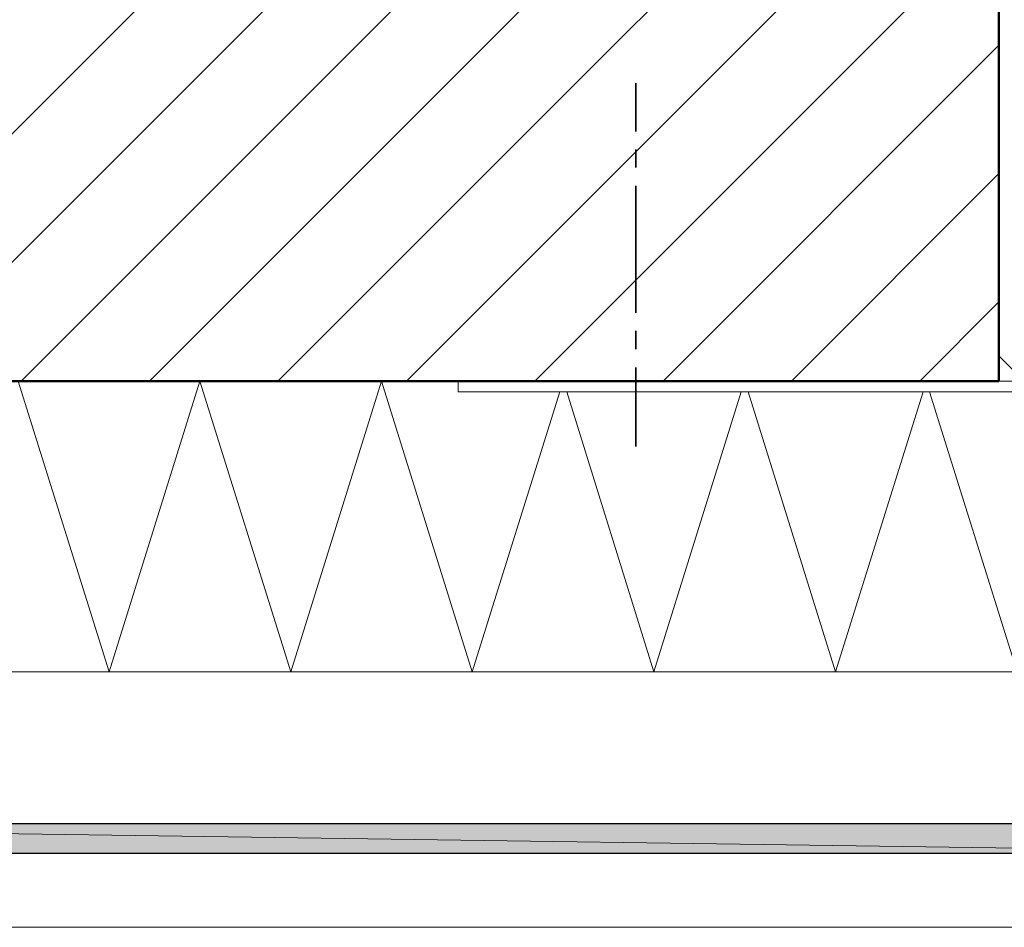
# Model space of a CAD drawing. Units: inches. Extents: x 45 to 179, y -219 to -82.
# Drawn here: x 95 to 150, y -219 to -169 of the extents above; entities that cross this region are included whole.
import ezdxf

# ---------------------------------------------------------------- set-up
doc = ezdxf.new("R2010")
doc.units = ezdxf.units.IN
doc.header["$MEASUREMENT"] = 0
doc.layers.add('Ebene 1', color=7, linetype='Continuous')

# ---------------------------------------------------------------- blocks, each defined once
blk = doc.blocks.new('block 2')
at = {"layer": 'Ebene 1', "lineweight": 0}
blk.add_lwpolyline([(45.156, -219.036), (179.49, -219.036), (179.49, -81.527), (45.156, -81.527), (45.156, -219.036)], dxfattribs=at)
blk = doc.blocks.new('block 3')
at = {"layer": 'Ebene 1', "lineweight": 0}
blk.add_lwpolyline([(45.156, -219.036), (179.49, -219.036), (179.49, -81.527), (45.156, -81.527), (45.156, -219.036)], dxfattribs=at)
blk = doc.blocks.new('block 4')
at = {"layer": 'Ebene 1', "lineweight": 0}
blk.add_lwpolyline([(45.156, -219.036), (179.49, -219.036), (179.49, -81.527), (45.156, -81.527), (45.156, -219.036)], dxfattribs=at)
at = {"layer": 'Ebene 1', "color": 7, "lineweight": 18, "true_color": 0xffffff}
for points in [[(81.425, -188.958), (149.391, -120.971)], [(88.494, -188.958), (149.391, -128.041)], [(95.564, -188.958), (149.391, -135.11)], [(102.634, -188.958), (149.391, -142.18)], [(109.703, -188.958), (149.391, -149.25)], [(116.773, -188.958), (149.391, -156.319)], [(123.843, -188.958), (149.391, -163.389)], [(130.912, -188.958), (149.391, -170.459)], [(137.982, -188.958), (149.391, -177.529)], [(145.052, -188.958), (149.391, -184.598)]]:
    blk.add_lwpolyline(points, dxfattribs=at)
blk = doc.blocks.new('block 5')
at = {"layer": 'Ebene 1', "lineweight": 0}
blk.add_lwpolyline([(45.156, -219.036), (179.49, -219.036), (179.49, -81.527), (45.156, -81.527), (45.156, -219.036)], dxfattribs=at)
at = {"layer": 'Ebene 1', "color": 7, "lineweight": 50, "true_color": 0xffffff}
blk.add_lwpolyline([(45.399, -188.958), (149.391, -188.958)], dxfattribs=at)
blk = doc.blocks.new('block 6')
at = {"layer": 'Ebene 1', "lineweight": 0}
blk.add_lwpolyline([(45.156, -219.036), (179.49, -219.036), (179.49, -81.527), (45.156, -81.527), (45.156, -219.036)], dxfattribs=at)
blk = doc.blocks.new('block 7')
at = {"layer": 'Ebene 1', "lineweight": 0}
blk.add_lwpolyline([(45.156, -219.036), (179.49, -219.036), (179.49, -81.527), (45.156, -81.527), (45.156, -219.036)], dxfattribs=at)
blk = doc.blocks.new('block 8')
at = {"layer": 'Ebene 1', "lineweight": 0}
blk.add_lwpolyline([(45.156, -219.036), (179.49, -219.036), (179.49, -81.527), (45.156, -81.527), (45.156, -219.036)], dxfattribs=at)
at = {"layer": 'Ebene 1', "color": 7, "lineweight": 18, "true_color": 0xffffff}
for points in [[(95.395, -188.958), (100.411, -204.96), (105.406, -188.958)], [(105.406, -188.958), (110.402, -204.96), (115.397, -188.958)], [(115.397, -188.958), (120.393, -204.96)]]:
    blk.add_lwpolyline(points, dxfattribs=at)
blk = doc.blocks.new('block 9')
at = {"layer": 'Ebene 1', "lineweight": 0}
blk.add_lwpolyline([(45.156, -219.036), (179.49, -219.036), (179.49, -81.527), (45.156, -81.527), (45.156, -219.036)], dxfattribs=at)
at = {"layer": 'Ebene 1', "color": 7, "lineweight": 50, "true_color": 0xffffff}
blk.add_lwpolyline([(149.391, -81.77), (149.391, -188.958)], dxfattribs=at)

msp = doc.modelspace()

# ---------------------------------------------------------------- hatches: boundary and pattern name
at = {"layer": 'Ebene 1', "true_color": 0xd7d7d7}
for points in [[(169.711, -214.951), (56.998, -213.342), (56.998, -214.951)], [(56.998, -213.342), (169.711, -214.951), (169.711, -213.342)]]:
    msp.add_hatch(color=254, dxfattribs=at).paths.add_polyline_path(points)

# ---------------------------------------------------------------- linework, layer by layer
at = {"layer": 'Ebene 1', "color": 7, "lineweight": 35, "true_color": 0xffffff}
for points in [[(129.409, -175.2), (129.409, -172.554)], [(129.409, -172.554), (129.409, -172.554)], [(129.409, -177.19), (129.409, -176.195)], [(129.409, -185.19), (129.409, -178.206)], [(129.409, -187.202), (129.409, -186.185)], [(129.409, -192.557), (129.409, -188.197)], [(129.409, -192.557), (129.409, -192.557)]]:
    msp.add_lwpolyline(points, dxfattribs=at)
at = {"layer": 'Ebene 1', "color": 7, "lineweight": 18, "true_color": 0xffffff}
for points in [[(163.298, -201.468), (149.391, -187.561)], [(119.63, -188.959), (119.63, -189.551)], [(149.391, -188.958), (150.788, -188.958)], [(149.391, -188.958), (150.407, -188.958)], [(119.631, -189.551), (148.058, -189.551)], [(120.393, -204.96), (125.218, -189.551)], [(125.599, -189.551), (130.404, -204.96)], [(130.404, -204.96), (135.21, -189.551)], [(135.59, -189.551), (140.395, -204.96)], [(140.395, -204.96), (145.221, -189.551)], [(145.581, -189.551), (150.407, -204.96)], [(148.057, -189.551), (150.259, -189.551), (162.726, -202.039)], [(56.913, -204.96), (165.139, -204.96)]]:
    msp.add_lwpolyline(points, dxfattribs=at)
at = {"layer": 'Ebene 1', "lineweight": 0}
for points in [[(169.711, -214.951), (56.998, -213.342), (56.998, -214.951), (169.711, -214.951)], [(56.998, -213.342), (169.711, -214.951), (169.711, -213.342), (56.998, -213.342)]]:
    msp.add_lwpolyline(points, dxfattribs=at)
at = {"layer": 'Ebene 1', "color": 7, "lineweight": 25, "true_color": 0xffffff}
for points in [[(169.711, -214.951), (169.711, -213.342), (56.998, -213.342)], [(56.998, -214.951), (169.711, -214.951)]]:
    msp.add_lwpolyline(points, dxfattribs=at)

# ---------------------------------------------------------------- block references
at = {"layer": 'Ebene 1'}
for name in ['block 2', 'block 3', 'block 4', 'block 5', 'block 6', 'block 7', 'block 8', 'block 9']:
    msp.add_blockref(name, (0, 0), dxfattribs=at)

doc.saveas('drawing.dxf')
